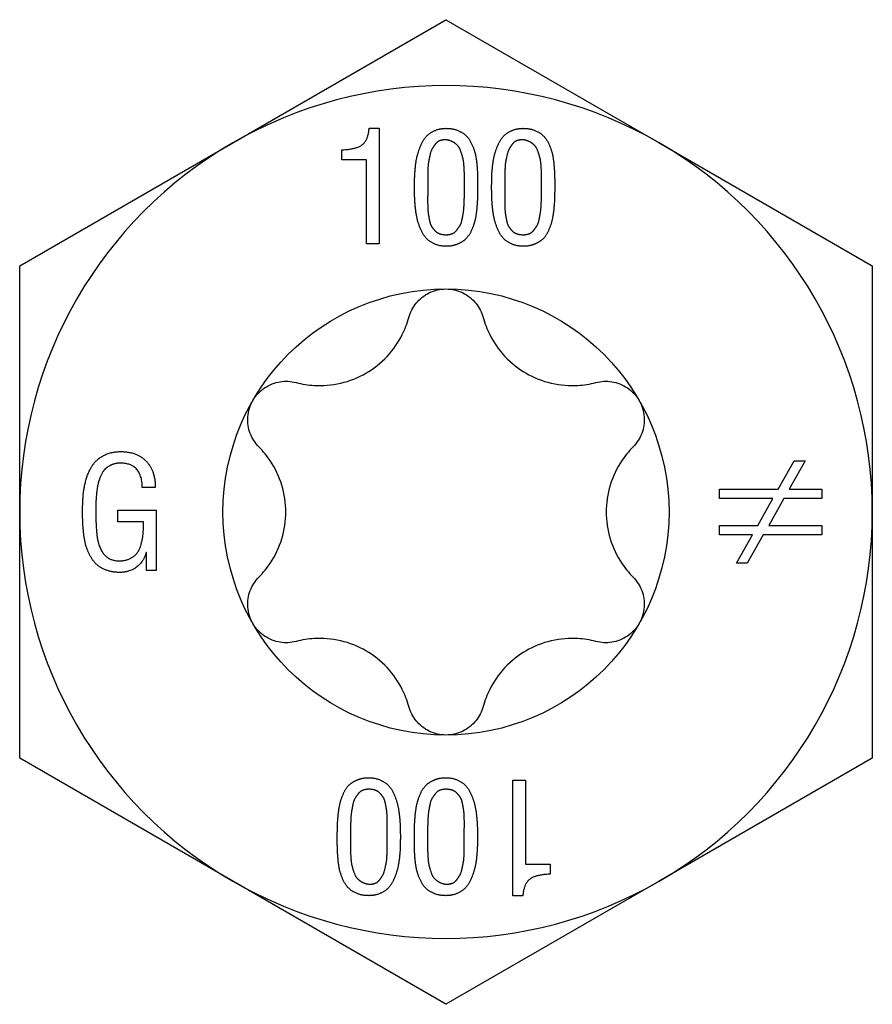
# Model space of a CAD drawing. Units: millimetres. Extents: x -20 to 53, y -222 to 6.
# Drawn here: x -6 to 6, y -147 to -132 of the extents above; entities that cross this region are included whole.
import ezdxf

# ---------------------------------------------------------------- set-up
doc = ezdxf.new("R2010")
doc.units = ezdxf.units.MM

# ---------------------------------------------------------------- blocks, each defined once
blk = doc.blocks.new('SSH100x100-Top')
for p, q in [((-3.226, 5.588), (0, 7.45)), ((0, 7.45), (3.226, 5.588)), ((-1.162, 5.806), (-1.01, 5.806)), ((-1.01, 5.806), (-1.01, 4.056)), ((-6.452, 3.725), (-3.226, 5.588)), ((3.226, 5.588), (6.452, 3.725)), ((-1.578, 5.33), (-1.578, 5.481)), ((-1.203, 5.33), (-1.578, 5.33)), ((-1.203, 4.056), (-1.203, 5.33)), ((0.278, 4.947), (0.278, 5.001)), ((0.278, 4.911), (0.278, 4.947)), ((0.479, 4.94), (0.479, 4.918)), ((1.445, 4.947), (1.445, 5.001)), ((1.445, 4.911), (1.445, 4.947)), ((1.645, 4.94), (1.645, 4.918)), ((-1.01, 4.056), (-1.203, 4.056)), ((-6.452, 0), (-6.452, 3.725)), ((6.452, 3.725), (6.452, 0)), ((5.027, 0.345), (5.269, 0.775)), ((5.434, 0.775), (5.192, 0.345)), ((5.269, 0.775), (5.434, 0.775)), ((-4.401, 0.37), (-4.596, 0.37)), ((4.138, 0.204), (4.138, 0.345)), ((4.138, 0.345), (5.027, 0.345)), ((5.192, 0.345), (5.687, 0.345)), ((5.687, 0.345), (5.687, 0.204)), ((4.948, 0.204), (4.138, 0.204)), ((4.717, -0.206), (4.948, 0.204)), ((5.112, 0.204), (4.885, -0.206)), ((5.687, 0.204), (5.112, 0.204)), ((-6.452, -3.725), (-6.452, 0)), ((-4.968, -0.148), (-4.968, 0.027)), ((-4.968, 0.027), (-4.384, 0.027)), ((-4.384, 0.027), (-4.384, -0.886)), ((6.452, 0), (6.452, -3.725)), ((-4.578, -0.148), (-4.968, -0.148)), ((4.138, -0.347), (4.138, -0.206)), ((4.138, -0.206), (4.717, -0.206)), ((4.885, -0.206), (5.687, -0.206)), ((5.687, -0.206), (5.687, -0.347)), ((4.637, -0.347), (4.138, -0.347)), ((4.397, -0.775), (4.637, -0.347)), ((4.801, -0.347), (4.559, -0.775)), ((5.687, -0.347), (4.801, -0.347)), ((-4.534, -0.613), (-4.538, -0.613)), ((-4.534, -0.886), (-4.534, -0.613)), ((-4.384, -0.886), (-4.534, -0.886)), ((4.559, -0.775), (4.397, -0.775)), ((-3.226, -5.588), (-6.452, -3.725)), ((6.452, -3.725), (3.226, -5.588)), ((1.01, -4.056), (1.203, -4.056)), ((1.01, -5.806), (1.01, -4.056)), ((1.203, -4.056), (1.203, -5.33)), ((-1.445, -4.911), (-1.445, -4.947)), ((-0.278, -4.911), (-0.278, -4.947)), ((-1.645, -4.94), (-1.645, -4.918)), ((-1.445, -4.947), (-1.445, -5.001)), ((-0.479, -4.94), (-0.479, -4.918)), ((-0.278, -4.947), (-0.278, -5.001)), ((1.203, -5.33), (1.578, -5.33)), ((1.578, -5.33), (1.578, -5.481)), ((0, -7.45), (-3.226, -5.588)), ((3.226, -5.588), (0, -7.45)), ((1.162, -5.806), (1.01, -5.806))]:
    blk.add_line(p, q)
blk.add_circle((0, 0), 3.375)
for start, end in [(60, 120), (120, 180), (0, 60), (180, 240), (300, 0), (240, 300)]:
    blk.add_arc((0, 0), 6.452, start, end)
for points in [[(-1.578, 5.481), (-1.371, 5.487), (-1.181, 5.615), (-1.162, 5.806)], [(-0.476, 4.918), (-0.476, 5.004), (-0.472, 5.137), (-0.451, 5.333), (-0.412, 5.477), (-0.343, 5.638), (-0.244, 5.738), (-0.093, 5.806), (0, 5.806)], [(0, 5.806), (0.1, 5.806), (0.254, 5.741), (0.355, 5.649), (0.425, 5.487), (0.458, 5.36), (0.476, 5.151), (0.479, 5.041), (0.479, 4.94)], [(0.691, 4.918), (0.691, 5.004), (0.695, 5.137), (0.716, 5.333), (0.754, 5.477), (0.823, 5.638), (0.922, 5.738), (1.073, 5.806), (1.167, 5.806)], [(1.167, 5.806), (1.267, 5.806), (1.421, 5.741), (1.521, 5.649), (1.592, 5.487), (1.624, 5.36), (1.643, 5.151), (1.645, 5.041), (1.645, 4.94)], [(0, 5.631), (-0.049, 5.634), (-0.131, 5.606), (-0.186, 5.535), (-0.229, 5.463), (-0.254, 5.347), (-0.271, 5.267), (-0.275, 5.132), (-0.278, 5.073), (-0.275, 4.952), (-0.275, 4.947)], [(0.278, 5.001), (0.278, 5.076), (0.278, 5.155), (0.268, 5.305), (0.247, 5.394), (0.208, 5.509), (0.15, 5.574), (0.058, 5.627), (0, 5.631)], [(1.167, 5.631), (1.117, 5.634), (1.035, 5.606), (0.98, 5.535), (0.938, 5.463), (0.912, 5.347), (0.895, 5.267), (0.891, 5.132), (0.888, 5.073), (0.891, 4.952), (0.891, 4.947)], [(1.445, 5.001), (1.445, 5.076), (1.445, 5.155), (1.435, 5.305), (1.414, 5.394), (1.374, 5.509), (1.316, 5.574), (1.225, 5.627), (1.167, 5.631)], [(0.171, 4.052), (0.096, 4.021), (-0.096, 4.021), (-0.25, 4.091), (-0.347, 4.193), (-0.418, 4.361), (-0.452, 4.504), (-0.473, 4.707), (-0.476, 4.829), (-0.476, 4.918)], [(-0.275, 4.947), (-0.275, 4.911), (-0.278, 4.758), (-0.278, 4.672), (-0.273, 4.536), (-0.258, 4.453), (-0.236, 4.346), (-0.194, 4.285), (-0.136, 4.224), (-0.051, 4.196), (0.051, 4.196), (0.133, 4.227), (0.189, 4.299), (0.232, 4.368), (0.257, 4.495), (0.271, 4.582), (0.278, 4.743), (0.278, 4.824), (0.278, 4.911)], [(0.479, 4.918), (0.479, 4.815), (0.473, 4.668), (0.452, 4.467), (0.415, 4.327), (0.346, 4.175), (0.244, 4.082), (0.171, 4.052)], [(1.338, 4.052), (1.263, 4.021), (1.071, 4.021), (0.917, 4.091), (0.819, 4.193), (0.749, 4.361), (0.715, 4.504), (0.694, 4.707), (0.691, 4.829), (0.691, 4.918)], [(0.891, 4.947), (0.891, 4.911), (0.888, 4.758), (0.888, 4.672), (0.894, 4.536), (0.908, 4.453), (0.931, 4.346), (0.973, 4.285), (1.031, 4.224), (1.116, 4.196), (1.218, 4.196), (1.299, 4.227), (1.356, 4.299), (1.398, 4.368), (1.424, 4.495), (1.438, 4.582), (1.445, 4.743), (1.445, 4.824), (1.445, 4.911)], [(1.645, 4.918), (1.645, 4.815), (1.64, 4.668), (1.619, 4.467), (1.582, 4.327), (1.513, 4.175), (1.411, 4.082), (1.338, 4.052)], [(-5.5, 0.016), (-5.5, 0.153), (-5.479, 0.381), (-5.404, 0.631), (-5.283, 0.801), (-5.068, 0.914), (-4.921, 0.914)], [(-4.921, 0.914), (-4.674, 0.914), (-4.396, 0.617), (-4.401, 0.37)], [(-4.911, 0.739), (-4.992, 0.742), (-5.118, 0.689), (-5.197, 0.613), (-5.253, 0.48), (-5.28, 0.37), (-5.297, 0.198), (-5.3, 0.092), (-5.3, 0.008)], [(-4.596, 0.37), (-4.602, 0.732), (-4.911, 0.739)], [(-4.94, -0.914), (-5.047, -0.914), (-5.221, -0.85), (-5.336, -0.753), (-5.421, -0.599), (-5.468, -0.449), (-5.493, -0.246), (-5.5, -0.088), (-5.5, 0.016)], [(-5.3, 0.008), (-5.3, -0.321), (-5.264, -0.459)], [(-4.968, -0.739), (-4.865, -0.743), (-4.714, -0.674), (-4.634, -0.566), (-4.588, -0.393), (-4.578, -0.246), (-4.578, -0.148)], [(-5.264, -0.459), (-5.192, -0.727), (-4.968, -0.739)], [(-4.538, -0.613), (-4.577, -0.757), (-4.791, -0.914), (-4.94, -0.914)], [(-1.338, -4.052), (-1.263, -4.021), (-1.071, -4.021), (-0.917, -4.091), (-0.819, -4.193), (-0.749, -4.361), (-0.715, -4.504), (-0.694, -4.707), (-0.691, -4.829), (-0.691, -4.918)], [(-0.171, -4.052), (-0.096, -4.021), (0.096, -4.021), (0.25, -4.091), (0.347, -4.193), (0.418, -4.361), (0.452, -4.504), (0.473, -4.707), (0.476, -4.829), (0.476, -4.918)], [(-1.645, -4.918), (-1.645, -4.815), (-1.64, -4.668), (-1.619, -4.467), (-1.582, -4.327), (-1.513, -4.175), (-1.411, -4.082), (-1.338, -4.052)], [(-0.479, -4.918), (-0.479, -4.815), (-0.473, -4.668), (-0.452, -4.467), (-0.415, -4.327), (-0.346, -4.175), (-0.244, -4.082), (-0.171, -4.052)], [(-0.891, -4.947), (-0.891, -4.911), (-0.888, -4.758), (-0.888, -4.672), (-0.894, -4.536), (-0.908, -4.453), (-0.931, -4.346), (-0.973, -4.285), (-1.031, -4.224), (-1.116, -4.196), (-1.218, -4.196), (-1.299, -4.227), (-1.356, -4.299), (-1.398, -4.368), (-1.424, -4.495), (-1.438, -4.582), (-1.445, -4.743), (-1.445, -4.824), (-1.445, -4.911)], [(0.275, -4.947), (0.275, -4.911), (0.278, -4.758), (0.278, -4.672), (0.273, -4.536), (0.258, -4.453), (0.236, -4.346), (0.194, -4.285), (0.136, -4.224), (0.051, -4.196), (-0.051, -4.196), (-0.133, -4.227), (-0.189, -4.299), (-0.232, -4.368), (-0.257, -4.495), (-0.271, -4.582), (-0.278, -4.743), (-0.278, -4.824), (-0.278, -4.911)], [(-1.167, -5.806), (-1.267, -5.806), (-1.421, -5.741), (-1.521, -5.649), (-1.592, -5.487), (-1.624, -5.36), (-1.643, -5.151), (-1.645, -5.041), (-1.645, -4.94)], [(-1.445, -5.001), (-1.445, -5.076), (-1.445, -5.155), (-1.435, -5.305), (-1.414, -5.394), (-1.374, -5.509), (-1.316, -5.574), (-1.225, -5.627), (-1.167, -5.631)], [(-0.691, -4.918), (-0.691, -5.004), (-0.695, -5.137), (-0.716, -5.333), (-0.754, -5.477), (-0.823, -5.638), (-0.922, -5.738), (-1.073, -5.806), (-1.167, -5.806)], [(-1.167, -5.631), (-1.117, -5.634), (-1.035, -5.606), (-0.98, -5.535), (-0.938, -5.463), (-0.912, -5.347), (-0.895, -5.267), (-0.891, -5.132), (-0.888, -5.073), (-0.891, -4.952), (-0.891, -4.947)], [(0, -5.806), (-0.1, -5.806), (-0.254, -5.741), (-0.355, -5.649), (-0.425, -5.487), (-0.458, -5.36), (-0.476, -5.151), (-0.479, -5.041), (-0.479, -4.94)], [(-0.278, -5.001), (-0.278, -5.076), (-0.278, -5.155), (-0.268, -5.305), (-0.247, -5.394), (-0.208, -5.509), (-0.15, -5.574), (-0.058, -5.627), (0, -5.631)], [(0.476, -4.918), (0.476, -5.004), (0.472, -5.137), (0.451, -5.333), (0.412, -5.477), (0.343, -5.638), (0.244, -5.738), (0.093, -5.806), (0, -5.806)], [(0, -5.631), (0.049, -5.634), (0.131, -5.606), (0.186, -5.535), (0.229, -5.463), (0.254, -5.347), (0.271, -5.267), (0.275, -5.132), (0.278, -5.073), (0.275, -4.952), (0.275, -4.947)], [(1.578, -5.481), (1.371, -5.487), (1.181, -5.615), (1.162, -5.806)]]:
    blk.add_open_spline(points, degree=2)
for points, knots in [([(-0.563, 2.945), (-0.541, 3.023), (-0.503, 3.097), (-0.402, 3.223), (-0.332, 3.279), (-0.173, 3.356), (-0.085, 3.375), (0, 3.375)], [0.02822296, 0.02822296, 0.02822296, 0.02822296, 0.05259324, 0.05259324, 0.07796832, 0.07796832, 0.10334341, 0.10334341, 0.10334341, 0.10334341]), ([(0, 3.375), (0.085, 3.375), (0.173, 3.356), (0.332, 3.279), (0.402, 3.223), (0.503, 3.097), (0.541, 3.023), (0.563, 2.945)], [0.10334341, 0.10334341, 0.10334341, 0.10334341, 0.12871849, 0.12871849, 0.15409357, 0.15409357, 0.17846385, 0.17846385, 0.17846385, 0.17846385]), ([(-2.269, 1.96), (-2.177, 1.935), (-2.085, 1.921), (-1.869, 1.908), (-1.73, 1.918), (-1.458, 1.981), (-1.326, 2.034), (-1.099, 2.166), (-0.986, 2.253), (-0.796, 2.457), (-0.718, 2.572), (-0.621, 2.766), (-0.587, 2.853), (-0.563, 2.945)], [0.0579032, 0.0579032, 0.0579032, 0.0579032, 0.0857843, 0.0857843, 0.1251708, 0.1251708, 0.1645574, 0.1645574, 0.2039439, 0.2039439, 0.2433305, 0.2433305, 0.2712116, 0.2712116, 0.2712116, 0.2712116]), ([(0.563, 2.945), (0.587, 2.853), (0.621, 2.766), (0.718, 2.572), (0.796, 2.457), (0.986, 2.253), (1.099, 2.166), (1.326, 2.034), (1.458, 1.981), (1.73, 1.918), (1.869, 1.908), (2.085, 1.921), (2.177, 1.935), (2.269, 1.96)], [0.0579032, 0.0579032, 0.0579032, 0.0579032, 0.0857843, 0.0857843, 0.1251708, 0.1251708, 0.1645574, 0.1645574, 0.2039439, 0.2039439, 0.2433305, 0.2433305, 0.2712116, 0.2712116, 0.2712116, 0.2712116]), ([(-2.923, 1.687), (-2.881, 1.761), (-2.819, 1.828), (-2.674, 1.927), (-2.59, 1.959), (-2.431, 1.984), (-2.347, 1.98), (-2.269, 1.96)], [0.10334341, 0.10334341, 0.10334341, 0.10334341, 0.12871849, 0.12871849, 0.15409357, 0.15409357, 0.17846385, 0.17846385, 0.17846385, 0.17846385]), ([(2.269, 1.96), (2.347, 1.98), (2.431, 1.984), (2.59, 1.959), (2.674, 1.927), (2.819, 1.828), (2.881, 1.761), (2.923, 1.687)], [0.02822296, 0.02822296, 0.02822296, 0.02822296, 0.05259324, 0.05259324, 0.07796832, 0.07796832, 0.10334341, 0.10334341, 0.10334341, 0.10334341]), ([(-2.831, 0.985), (-2.889, 1.043), (-2.934, 1.113), (-2.992, 1.264), (-3.006, 1.352), (-2.993, 1.528), (-2.965, 1.614), (-2.923, 1.687)], [0.02822296, 0.02822296, 0.02822296, 0.02822296, 0.05259324, 0.05259324, 0.07796832, 0.07796832, 0.10334341, 0.10334341, 0.10334341, 0.10334341]), ([(2.923, 1.687), (2.965, 1.614), (2.993, 1.528), (3.006, 1.352), (2.992, 1.264), (2.934, 1.113), (2.889, 1.043), (2.831, 0.985)], [0.10334341, 0.10334341, 0.10334341, 0.10334341, 0.12871849, 0.12871849, 0.15409357, 0.15409357, 0.17846385, 0.17846385, 0.17846385, 0.17846385]), ([(-2.831, -0.985), (-2.765, -0.918), (-2.706, -0.845), (-2.587, -0.665), (-2.526, -0.539), (-2.445, -0.272), (-2.425, -0.131), (-2.425, 0.131), (-2.445, 0.272), (-2.526, 0.539), (-2.587, 0.665), (-2.706, 0.845), (-2.765, 0.918), (-2.831, 0.985)], [0.0579032, 0.0579032, 0.0579032, 0.0579032, 0.0857843, 0.0857843, 0.1251708, 0.1251708, 0.1645574, 0.1645574, 0.2039439, 0.2039439, 0.2433305, 0.2433305, 0.2712116, 0.2712116, 0.2712116, 0.2712116]), ([(2.831, 0.985), (2.765, 0.918), (2.706, 0.845), (2.587, 0.665), (2.526, 0.539), (2.445, 0.272), (2.425, 0.131), (2.425, -0.131), (2.445, -0.272), (2.526, -0.539), (2.587, -0.665), (2.706, -0.845), (2.765, -0.918), (2.831, -0.985)], [0.0579032, 0.0579032, 0.0579032, 0.0579032, 0.0857843, 0.0857843, 0.1251708, 0.1251708, 0.1645574, 0.1645574, 0.2039439, 0.2039439, 0.2433305, 0.2433305, 0.2712116, 0.2712116, 0.2712116, 0.2712116]), ([(-2.923, -1.687), (-2.965, -1.614), (-2.993, -1.528), (-3.006, -1.352), (-2.992, -1.264), (-2.934, -1.113), (-2.889, -1.043), (-2.831, -0.985)], [0.10334341, 0.10334341, 0.10334341, 0.10334341, 0.12871849, 0.12871849, 0.15409357, 0.15409357, 0.17846385, 0.17846385, 0.17846385, 0.17846385]), ([(2.831, -0.985), (2.889, -1.043), (2.934, -1.113), (2.992, -1.264), (3.006, -1.352), (2.993, -1.528), (2.965, -1.614), (2.923, -1.687)], [0.02822296, 0.02822296, 0.02822296, 0.02822296, 0.05259324, 0.05259324, 0.07796832, 0.07796832, 0.10334341, 0.10334341, 0.10334341, 0.10334341]), ([(-2.269, -1.96), (-2.347, -1.98), (-2.431, -1.984), (-2.59, -1.959), (-2.674, -1.927), (-2.819, -1.828), (-2.881, -1.761), (-2.923, -1.687)], [0.02822296, 0.02822296, 0.02822296, 0.02822296, 0.05259324, 0.05259324, 0.07796832, 0.07796832, 0.10334341, 0.10334341, 0.10334341, 0.10334341]), ([(2.923, -1.687), (2.881, -1.761), (2.819, -1.828), (2.674, -1.927), (2.59, -1.959), (2.431, -1.984), (2.347, -1.98), (2.269, -1.96)], [0.10334341, 0.10334341, 0.10334341, 0.10334341, 0.12871849, 0.12871849, 0.15409357, 0.15409357, 0.17846385, 0.17846385, 0.17846385, 0.17846385]), ([(-0.563, -2.945), (-0.587, -2.853), (-0.621, -2.766), (-0.718, -2.572), (-0.796, -2.457), (-0.986, -2.253), (-1.099, -2.166), (-1.326, -2.034), (-1.458, -1.981), (-1.73, -1.918), (-1.869, -1.908), (-2.085, -1.921), (-2.177, -1.935), (-2.269, -1.96)], [0.0579032, 0.0579032, 0.0579032, 0.0579032, 0.0857843, 0.0857843, 0.1251708, 0.1251708, 0.1645574, 0.1645574, 0.2039439, 0.2039439, 0.2433305, 0.2433305, 0.2712116, 0.2712116, 0.2712116, 0.2712116]), ([(2.269, -1.96), (2.177, -1.935), (2.085, -1.921), (1.869, -1.908), (1.73, -1.918), (1.458, -1.981), (1.326, -2.034), (1.099, -2.166), (0.986, -2.253), (0.796, -2.457), (0.718, -2.572), (0.621, -2.766), (0.587, -2.853), (0.563, -2.945)], [0.0579032, 0.0579032, 0.0579032, 0.0579032, 0.0857843, 0.0857843, 0.1251708, 0.1251708, 0.1645574, 0.1645574, 0.2039439, 0.2039439, 0.2433305, 0.2433305, 0.2712116, 0.2712116, 0.2712116, 0.2712116]), ([(0, -3.375), (-0.085, -3.375), (-0.173, -3.356), (-0.332, -3.279), (-0.402, -3.223), (-0.503, -3.097), (-0.541, -3.023), (-0.563, -2.945)], [0.10334341, 0.10334341, 0.10334341, 0.10334341, 0.12871849, 0.12871849, 0.15409357, 0.15409357, 0.17846385, 0.17846385, 0.17846385, 0.17846385]), ([(0.563, -2.945), (0.541, -3.023), (0.503, -3.097), (0.402, -3.223), (0.332, -3.279), (0.173, -3.356), (0.085, -3.375), (0, -3.375)], [0.02822296, 0.02822296, 0.02822296, 0.02822296, 0.05259324, 0.05259324, 0.07796832, 0.07796832, 0.10334341, 0.10334341, 0.10334341, 0.10334341])]:
    blk.add_open_spline(points, degree=3, knots=knots)

msp = doc.modelspace()

# ---------------------------------------------------------------- block references
msp.add_blockref('SSH100x100-Top', (0, -139.25))

doc.saveas('drawing.dxf')
